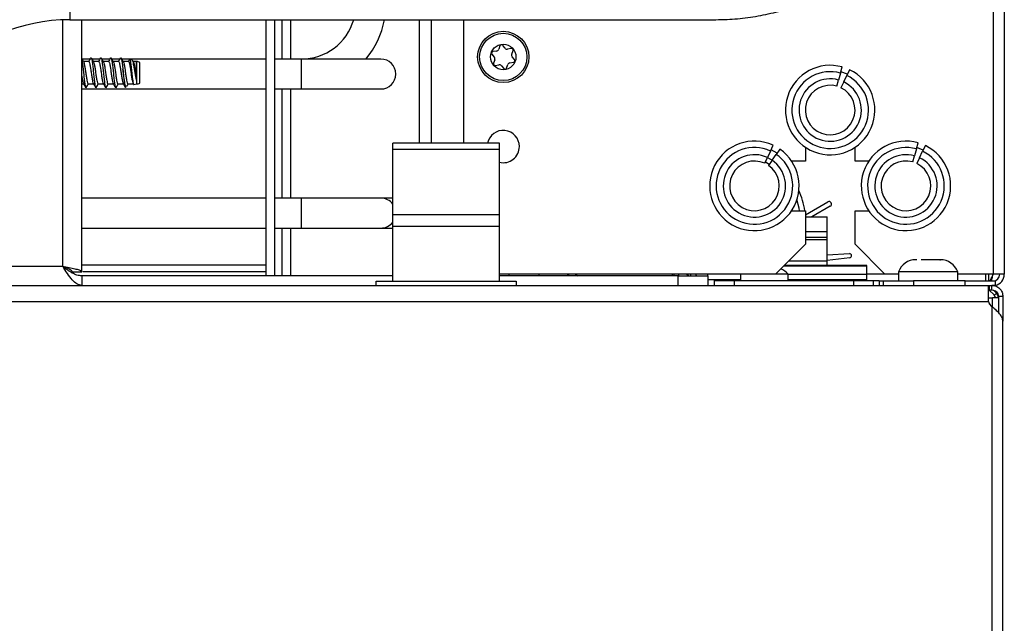
# Model space of a CAD drawing. Units: inches. Extents: x 13 to 138, y 11 to 138.
# Drawn here: x 132 to 138, y 83 to 87 of the extents above; entities that cross this region are included whole.
import ezdxf

# ---------------------------------------------------------------- set-up
doc = ezdxf.new("R2010")
doc.units = ezdxf.units.IN
doc.header["$MEASUREMENT"] = 0

msp = doc.modelspace()

# ---------------------------------------------------------------- linework, layer by layer
at = {"color": 7, "linetype": 'Continuous', "lineweight": 25}
for p, q in [((138.2298, 93.4629), (138.2298, 85.6029)), ((138.2998, 93.4629), (138.2998, 85.6029)), ((132.4245, 87.2019), (136.4855, 87.2019)), ((132.4998, 85.6179), (132.4998, 87.2019)), ((133.6574, 87.2019), (133.6574, 85.5929)), ((133.7144, 85.5929), (133.7144, 87.2019)), ((133.7574, 87.2019), (133.7574, 86.9547)), ((133.8144, 86.9547), (133.8144, 87.2019)), ((134.6239, 86.4259), (134.6239, 87.2019)), ((134.8998, 87.2019), (134.8998, 86.4259)), ((135.1291, 87.0379), (135.121, 87.0163)), ((135.1609, 87.0231), (135.1461, 87.0408)), ((135.0788, 86.985), (135.0935, 86.9672)), ((135.1076, 87.0051), (135.0848, 87.0012)), ((135.2001, 87.0209), (135.1773, 87.017)), ((135.2031, 86.9859), (135.2111, 87.0075)), ((132.5515, 86.9547), (132.5012, 86.9547)), ((132.5437, 86.9394), (132.5102, 86.9394)), ((132.5555, 86.9599), (132.5568, 86.9631)), ((132.614, 86.9547), (132.5637, 86.9547)), ((132.6062, 86.9394), (132.5727, 86.9394)), ((132.618, 86.9599), (132.6193, 86.9631)), ((132.6765, 86.9547), (132.6262, 86.9547)), ((132.6687, 86.9394), (132.6352, 86.9394)), ((132.6805, 86.9599), (132.6818, 86.9631)), ((132.739, 86.9547), (132.6887, 86.9547)), ((132.7312, 86.9394), (132.6977, 86.9394)), ((132.743, 86.9599), (132.7443, 86.9631)), ((133.6574, 86.9547), (132.7512, 86.9547)), ((132.7937, 86.9394), (132.7602, 86.9394)), ((132.8172, 86.947), (132.8011, 86.9515)), ((132.8241, 86.937), (132.8202, 86.9437)), ((132.8443, 86.9394), (132.8227, 86.9394)), ((132.8452, 86.9392), (132.8443, 86.9394)), ((132.8443, 86.8222), (132.8443, 86.9394)), ((132.8452, 86.7987), (132.8452, 86.9392)), ((132.8648, 86.8039), (132.8648, 86.9339)), ((133.8804, 86.9547), (133.7144, 86.9547)), ((134.3804, 86.9547), (133.8804, 86.9547)), ((135.0965, 86.95), (135.0885, 86.9283)), ((135.0995, 86.915), (135.1223, 86.9188)), ((135.1387, 86.9128), (135.1534, 86.895)), ((135.1705, 86.8979), (135.1785, 86.9196)), ((135.192, 86.9307), (135.2148, 86.9346)), ((135.2208, 86.9509), (135.206, 86.9686)), ((137.2704, 86.8663), (137.2582, 86.823)), ((137.2704, 86.8663), (137.2812, 86.9048)), ((137.3136, 86.8596), (137.2728, 86.875)), ((137.2902, 86.8109), (137.3097, 86.8515)), ((137.327, 86.8875), (137.3097, 86.8515)), ((132.4998, 86.7984), (132.5112, 86.7984)), ((132.5402, 86.7984), (132.5737, 86.7984)), ((132.6027, 86.7984), (132.6362, 86.7984)), ((132.6652, 86.7984), (132.6987, 86.7984)), ((132.7277, 86.7984), (132.7612, 86.7984)), ((132.7902, 86.7984), (132.8237, 86.7984)), ((132.8222, 86.8009), (132.8252, 86.7959)), ((132.8279, 86.7938), (132.8452, 86.7987)), ((137.2474, 86.7845), (137.2582, 86.823)), ((137.2902, 86.8109), (137.2728, 86.7749)), ((132.4998, 86.7667), (133.6574, 86.7667)), ((132.5255, 86.7747), (132.5284, 86.7779)), ((132.588, 86.7747), (132.5909, 86.7779)), ((132.6505, 86.7747), (132.6534, 86.7779)), ((132.713, 86.7747), (132.7159, 86.7779)), ((132.7741, 86.7788), (132.78, 86.7804)), ((133.7144, 86.7667), (133.8804, 86.7667)), ((133.7574, 86.7667), (133.7574, 86.0807)), ((133.8144, 86.0807), (133.8144, 86.7667)), ((133.8804, 86.7667), (134.3804, 86.7667)), ((135.1258, 86.4259), (134.4558, 86.4259)), ((134.4558, 86.3885), (134.4558, 86.4259)), ((135.1258, 86.3885), (135.1258, 86.4259)), ((137.7468, 86.3899), (137.7576, 86.4284)), ((134.4558, 86.3885), (135.1258, 86.3885)), ((134.4558, 85.9759), (134.4558, 86.3885)), ((135.1258, 85.9759), (135.1258, 86.3885)), ((136.8293, 86.3769), (136.8105, 86.336)), ((136.8293, 86.3769), (136.846, 86.4133)), ((136.8709, 86.3635), (136.8331, 86.3851)), ((136.8402, 86.3191), (136.8658, 86.3561)), ((136.8886, 86.389), (136.8658, 86.3561)), ((137.0489, 86.4008), (137.0489, 86.3142)), ((137.3614, 86.3142), (137.3614, 86.4008)), ((137.7468, 86.3899), (137.7346, 86.3466)), ((137.7666, 86.3345), (137.7861, 86.3751)), ((137.8034, 86.4111), (137.7861, 86.3751)), ((136.7938, 86.2997), (136.8105, 86.336)), ((136.8223, 86.2932), (136.7975, 86.3076)), ((136.8111, 86.3372), (136.8408, 86.3199)), ((136.8402, 86.3191), (136.8175, 86.2862)), ((137.0489, 86.3142), (136.9623, 86.3142)), ((137.448, 86.3142), (137.3614, 86.3142)), ((137.7238, 86.3081), (137.7346, 86.3466)), ((137.7666, 86.3345), (137.7492, 86.2985)), ((133.6574, 86.0807), (132.4998, 86.0807)), ((133.8804, 86.0807), (133.7144, 86.0807)), ((134.3804, 86.0807), (133.8804, 86.0807)), ((134.4558, 86.0807), (134.3804, 86.0807)), ((137.0489, 85.9763), (137.1897, 86.0576)), ((136.9623, 86.0017), (137.0489, 86.0017)), ((137.0489, 86.0017), (137.0489, 85.7909)), ((137.2057, 86.0299), (137.0896, 85.9629)), ((137.3614, 85.7909), (137.3614, 86.0017)), ((137.3614, 86.0017), (137.448, 86.0017)), ((135.1258, 85.9759), (134.4558, 85.9759)), ((134.4558, 85.9039), (134.4558, 85.9759)), ((135.1258, 85.9039), (135.1258, 85.9759)), ((137.0489, 85.9629), (137.1864, 85.9629)), ((137.1864, 85.8699), (137.1864, 85.9629)), ((132.4998, 85.8927), (133.6574, 85.8927)), ((133.7144, 85.8927), (133.8804, 85.8927)), ((133.7574, 85.8927), (133.7574, 85.5929)), ((133.8144, 85.5929), (133.8144, 85.8927)), ((133.8804, 85.8927), (134.3804, 85.8927)), ((134.3804, 85.8927), (134.4558, 85.8927)), ((134.4558, 85.9039), (135.1258, 85.9039)), ((134.4558, 85.5599), (134.4558, 85.9039)), ((135.1258, 85.5599), (135.1258, 85.9039)), ((137.1864, 85.8699), (137.0489, 85.8699)), ((137.1864, 85.8349), (137.1864, 85.8699)), ((137.0489, 85.8204), (137.1864, 85.8204)), ((137.1864, 85.8204), (137.1864, 85.8349)), ((137.1864, 85.6879), (137.1864, 85.8204)), ((136.8609, 85.6029), (137.0489, 85.7909)), ((137.3614, 85.7909), (137.5494, 85.6029)), ((136.9459, 85.6879), (137.1864, 85.6879)), ((137.1864, 85.7253), (137.3259, 85.7326)), ((137.3281, 85.7067), (137.1864, 85.6893)), ((137.1864, 85.6579), (137.1864, 85.6879)), ((137.7433, 85.6939), (137.7433, 85.6939)), ((137.7786, 85.6939), (137.7766, 85.6939)), ((137.8335, 85.6939), (137.811, 85.6939)), ((137.894, 85.6939), (137.8983, 85.6939)), ((132.4293, 85.6179), (132.4398, 85.6179)), ((132.4398, 85.6179), (132.4998, 85.6179)), ((132.506, 85.6209), (133.6574, 85.6209)), ((137.4364, 85.6579), (136.9159, 85.6579)), ((136.9159, 85.6579), (137.1864, 85.6579)), ((137.4364, 85.6561), (137.4364, 85.6579)), ((137.4364, 85.6039), (137.4364, 85.6561)), ((137.6343, 85.6189), (137.6343, 85.5609)), ((137.8159, 85.6189), (137.6343, 85.6189)), ((138.0073, 85.6189), (137.8159, 85.6189)), ((138.0073, 85.5609), (138.0073, 85.6189)), ((134.4558, 85.5929), (132.4998, 85.5929)), ((132.4998, 85.5929), (132.4998, 85.5329)), ((134.3508, 85.5329), (134.3508, 85.5599)), ((134.3508, 85.5599), (135.2308, 85.5599)), ((136.8609, 85.6029), (135.1258, 85.6029)), ((135.1859, 85.5929), (135.1258, 85.5929)), ((136.2484, 85.5929), (135.1258, 85.5929)), ((135.1859, 85.5929), (135.1859, 85.6029)), ((135.2308, 85.5599), (135.2308, 85.5329)), ((135.3739, 85.6029), (135.3739, 85.5929)), ((135.5633, 85.5929), (135.5516, 85.6029)), ((136.2124, 85.6029), (136.2124, 85.5929)), ((136.2226, 85.6029), (136.2226, 85.5929)), ((136.2484, 85.5329), (136.2484, 85.5929)), ((136.2484, 85.5929), (136.4364, 85.5929)), ((136.2526, 85.5929), (136.2526, 85.6029)), ((136.3133, 85.5929), (136.3016, 85.6029)), ((136.3298, 85.5929), (136.3298, 85.6029)), ((136.3598, 85.6029), (136.3598, 85.5929)), ((136.3598, 85.5983), (136.3676, 85.5929)), ((136.4364, 85.5929), (136.4364, 85.6029)), ((136.4364, 85.5929), (136.4364, 85.5329)), ((136.4758, 85.5629), (136.4758, 85.5329)), ((136.4758, 85.5629), (136.6008, 85.5629)), ((136.6008, 85.5629), (136.6008, 85.5329)), ((136.6008, 85.5629), (137.3508, 85.5629)), ((136.6408, 85.6029), (136.6408, 85.5629)), ((136.8992, 85.6029), (136.8609, 85.6029)), ((136.9408, 85.6029), (136.8992, 85.6029)), ((136.9408, 85.5629), (136.9408, 85.6029)), ((137.3508, 85.5629), (137.3508, 85.5329)), ((137.3508, 85.5629), (137.4758, 85.5629)), ((137.4364, 85.5694), (137.4364, 85.6039)), ((137.4364, 85.5629), (137.4364, 85.5694)), ((137.4758, 85.5629), (137.4758, 85.5329)), ((137.5129, 85.5609), (137.4758, 85.5609)), ((137.5129, 85.5609), (137.5129, 85.5329)), ((137.5129, 85.5609), (137.5408, 85.5609)), ((137.5408, 85.5329), (137.5408, 85.5609)), ((137.5408, 85.5609), (137.7288, 85.5609)), ((137.6343, 85.6029), (137.5494, 85.6029)), ((137.7288, 85.5609), (137.7288, 85.5329)), ((138.0543, 85.5609), (137.7288, 85.5609)), ((138.2298, 85.6029), (138.0073, 85.6029)), ((138.0543, 85.5329), (138.0543, 85.5609)), ((138.0543, 85.5609), (138.2423, 85.5609)), ((138.1818, 85.6029), (138.1818, 85.5609)), ((138.2008, 85.6029), (138.2008, 85.5609)), ((138.2998, 85.6029), (138.2298, 85.6029)), ((138.2423, 85.5609), (138.2423, 85.5329)), ((131.5593, 85.5329), (138.2008, 85.5329)), ((138.2008, 85.4309), (138.2008, 85.5329)), ((138.2008, 85.5329), (138.2058, 85.5329)), ((138.2008, 85.5049), (138.2058, 85.5049)), ((138.2034, 85.5049), (138.2371, 85.4713)), ((138.2058, 85.5049), (138.2058, 85.5329)), ((138.2058, 85.5329), (138.2208, 85.5329)), ((138.2058, 85.5049), (138.2208, 85.5049)), ((138.2423, 85.5329), (138.2208, 85.5329)), ((138.2208, 85.5049), (138.2208, 85.5329)), ((138.2327, 85.5026), (138.2505, 85.4847)), ((131.5593, 85.4309), (138.2008, 85.4309)), ((138.2008, 85.4549), (138.2266, 85.4549)), ((138.2628, 85.4549), (138.2266, 85.4549)), ((138.2505, 85.4847), (138.2371, 85.4713)), ((138.2628, 85.455), (138.2438, 85.455)), ((138.2438, 85.455), (138.2438, 85.4549)), ((138.2908, 85.4629), (138.2628, 85.4629)), ((138.2628, 85.4629), (138.2628, 85.3617)), ((138.2908, 85.4629), (138.2908, 85.3072)), ((138.2208, 85.4007), (138.2058, 85.4177)), ((138.2208, 85.4007), (138.2208, 14.6651)), ((138.2908, 14.7587), (138.2908, 85.3072))]:
    msp.add_line(p, q, dxfattribs=at)
at = {"color": 8, "linetype": 'Continuous', "lineweight": 25}
for p, q in [((132.4245, 87.4263), (132.4245, 87.2019)), ((132.3798, 85.6529), (132.3798, 87.201)), ((134.6979, 86.4259), (134.6979, 87.2019)), ((133.8804, 86.8607), (133.8804, 86.9547)), ((133.8804, 86.7667), (133.8804, 86.8607)), ((133.8804, 85.9867), (133.8804, 86.0807)), ((133.8804, 85.8927), (133.8804, 85.9867)), ((137.0489, 85.8349), (137.1864, 85.8349)), ((131.2995, 85.6529), (132.3798, 85.6529)), ((132.4998, 85.6629), (133.6574, 85.6629)), ((136.9141, 85.6561), (137.4364, 85.6561)), ((136.4364, 85.5694), (136.6408, 85.5694)), ((136.9399, 85.6039), (137.4364, 85.6039)), ((136.9408, 85.5694), (137.4364, 85.5694)), ((137.5494, 85.6029), (137.4364, 85.6029)), ((138.2266, 85.3956), (138.2266, 85.4549))]:
    msp.add_line(p, q, dxfattribs=at)
at = {"color": 7, "linetype": 'Continuous', "lineweight": 25, "flags": 128}
for points in [[(137.79, 86.3832), (137.7643, 86.3938), (137.7492, 86.3986)], [(137.0127, 86.0017), (137.0101, 86.0173), (136.9961, 86.0714)], [(135.6033, 85.6029), (135.6095, 85.5985), (135.6176, 85.5929)]]:
    msp.add_lwpolyline(points, dxfattribs=at)
at = {"color": 7, "linetype": 'Continuous', "lineweight": 25}
for radius in [0.161, 0.1485, 0.08]:
    msp.add_circle((135.1498, 86.9679), radius, dxfattribs=at)
for centre, radius, start, end in [((132.4245, 86.0769), 1.375, 90, 180), ((132.4245, 86.0769), 1.125, 90, 180), ((133.8804, 87.2977), 0.343, 270, 343.78208), ((133.8804, 87.2977), 0.531, 319.76298, 349.60644), ((135.1384, 87.0345), 0.01, 39.67571, 159.67571), ((135.0865, 86.9914), 0.01, 99.67571, 219.67571), ((135.1046, 87.0224), 0.0175, 279.67571, 339.67571), ((135.1744, 87.0342), 0.0175, 219.67571, 279.67571), ((135.2017, 87.011), 0.01, 339.67571, 99.67571), ((135.2195, 86.9798), 0.0175, 159.67571, 219.67571), ((132.8452, 86.9001), 0.039, 59.94967, 90.00487), ((134.3804, 86.8607), 0.094, 270, 90), ((135.0978, 86.9248), 0.01, 159.67571, 279.67571), ((135.0801, 86.956), 0.0175, 339.67571, 39.67571), ((135.1252, 86.9016), 0.0175, 39.67571, 99.67571), ((135.1949, 86.9135), 0.0175, 99.67571, 159.67571), ((135.2131, 86.9445), 0.01, 279.67571, 39.67571), ((137.2051, 86.6343), 0.281, 74.29069, 64.29069), ((135.1611, 86.9014), 0.01, 219.67571, 339.67571), ((137.2051, 86.6343), 0.241, 74.29069, 64.29069), ((132.8452, 86.8377), 0.039, 269.99513, 300.05033), ((137.2051, 86.6343), 0.196, 74.29069, 64.29069), ((137.2051, 86.6343), 0.156, 74.29069, 64.29069), ((135.1498, 86.4049), 0.1015, 0, 168.05946), ((136.7287, 86.1579), 0.281, 65.33011, 55.33011), ((137.6815, 86.1579), 0.281, 74.29069, 64.29069), ((135.1498, 86.4049), 0.1015, 256.3227, 0), ((136.7287, 86.1579), 0.241, 65.33011, 55.33011), ((136.7287, 86.1579), 0.196, 65.33011, 55.33011), ((137.6815, 86.1579), 0.241, 74.29069, 64.29069), ((137.6815, 86.1579), 0.196, 74.29069, 64.29069), ((136.7287, 86.1579), 0.156, 65.33011, 55.33011), ((137.6815, 86.1579), 0.156, 74.29069, 64.29069), ((136.5998, 85.9399), 0.45, 7.88714, 24.82188), ((134.3804, 85.9867), 0.094, 36.66624, 90), ((137.1977, 86.0438), 0.016, 300, 120), ((134.3804, 85.9867), 0.094, 270, 323.33376), ((137.3266, 85.7196), 0.013, 277, 93), ((137.7433, 85.5772), 0.1167, 90, 159.06165), ((137.8983, 85.5772), 0.1167, 20.93835, 90), ((136.8295, 85.5024), 0.15, 42.08561, 64.01633), ((138.2298, 85.6029), 0.042, 270, 0), ((138.2298, 85.6029), 0.07, 280.28656, 0), ((138.2208, 85.4309), 0.02, 180, 221.5), ((138.2208, 85.455), 0.023, 0, 45), ((138.2208, 85.455), 0.042, 0, 45)]:
    msp.add_arc(centre, radius, start, end, dxfattribs=at)
for points, knots in [([(136.4855, 87.2019), (136.5093, 87.2022), (136.5768, 87.2032), (136.6877, 87.2136), (136.8166, 87.2365), (136.9426, 87.2706), (137.0644, 87.3154), (137.1809, 87.3705), (137.2912, 87.4355), (137.3941, 87.5097), (137.4887, 87.5925), (137.5742, 87.6831), (137.6497, 87.7806), (137.7145, 87.8842), (137.7681, 87.9929), (137.8101, 88.1056), (137.8397, 88.2214), (137.8574, 88.3355), (137.8595, 88.411), (137.8605, 88.4469)], [0, 0, 0, 0, 0.033216, 0.094234, 0.155274, 0.216314, 0.277346, 0.338362, 0.399351, 0.460301, 0.521201, 0.582036, 0.642794, 0.703465, 0.764043, 0.824527, 0.884923, 0.945243, 1, 1, 1, 1]), ([(132.5116, 86.937), (132.5092, 86.9411), (132.5052, 86.9477), (132.5013, 86.9544), (132.4998, 86.957)], [0, 0, 0, 0, 0.609375, 1, 1, 1, 1]), ([(132.4998, 86.9515), (132.5005, 86.9483), (132.5024, 86.9397), (132.5061, 86.9126), (132.5099, 86.8766), (132.5137, 86.8388), (132.5179, 86.8063), (132.521, 86.784), (132.5233, 86.7797), (132.5242, 86.778)], [0, 0, 0, 0, 0.092181, 0.254793, 0.413172, 0.571552, 0.734164, 0.890234, 1, 1, 1, 1]), ([(132.5115, 86.9364), (132.5117, 86.9363), (132.5133, 86.9353), (132.5157, 86.9232), (132.52, 86.902), (132.5237, 86.8745), (132.5275, 86.8466), (132.5318, 86.8218), (132.5353, 86.8051), (132.5383, 86.7974), (132.5399, 86.799), (132.5402, 86.7993)], [0, 0, 0, 0, 0.0213223, 0.1544506, 0.2932587, 0.4283906, 0.5635225, 0.7023306, 0.8354589, 0.9730192, 1, 1, 1, 1]), ([(132.5555, 86.9615), (132.5531, 86.9574), (132.5487, 86.95), (132.5444, 86.9427), (132.5424, 86.9394)], [0, 0, 0, 0, 0.557821, 1, 1, 1, 1]), ([(132.5437, 86.9386), (132.5448, 86.9382), (132.5472, 86.9375), (132.5505, 86.9237), (132.5548, 86.9018), (132.5585, 86.8746), (132.5623, 86.8464), (132.5666, 86.8223), (132.5695, 86.8062), (132.5716, 86.8031), (132.5724, 86.802)], [0, 0, 0, 0, 0.11046, 0.243444, 0.382102, 0.517088, 0.652074, 0.790732, 0.923717, 1, 1, 1, 1]), ([(132.5741, 86.937), (132.5717, 86.9411), (132.5669, 86.9492), (132.5621, 86.9574), (132.5597, 86.9614)], [0, 0, 0, 0, 0.49894, 1, 1, 1, 1]), ([(132.5597, 86.9599), (132.56, 86.9596), (132.5617, 86.9584), (132.5644, 86.9419), (132.5686, 86.9132), (132.5724, 86.8765), (132.5762, 86.8388), (132.5804, 86.8063), (132.5835, 86.784), (132.5858, 86.7797), (132.5867, 86.778)], [0, 0, 0, 0, 0.0406656, 0.1813979, 0.3280289, 0.4708434, 0.6136579, 0.760289, 0.9010213, 1, 1, 1, 1]), ([(132.574, 86.9364), (132.5742, 86.9363), (132.5758, 86.9353), (132.5782, 86.9232), (132.5825, 86.902), (132.5862, 86.8745), (132.59, 86.8466), (132.5943, 86.8218), (132.5978, 86.8051), (132.6008, 86.7974), (132.6024, 86.799), (132.6027, 86.7993)], [0, 0, 0, 0, 0.021322, 0.154451, 0.293259, 0.428391, 0.563523, 0.702331, 0.835459, 0.973019, 1, 1, 1, 1]), ([(132.618, 86.9615), (132.6156, 86.9574), (132.6112, 86.95), (132.6069, 86.9427), (132.6049, 86.9394)], [0, 0, 0, 0, 0.557821, 1, 1, 1, 1]), ([(132.6062, 86.9386), (132.6073, 86.9382), (132.6097, 86.9375), (132.613, 86.9237), (132.6173, 86.9018), (132.621, 86.8746), (132.6248, 86.8464), (132.6291, 86.8223), (132.632, 86.8062), (132.6341, 86.8031), (132.6349, 86.802)], [0, 0, 0, 0, 0.11046, 0.243444, 0.382102, 0.517088, 0.652074, 0.790732, 0.923717, 1, 1, 1, 1]), ([(132.6366, 86.937), (132.6342, 86.9411), (132.6294, 86.9492), (132.6246, 86.9574), (132.6222, 86.9614)], [0, 0, 0, 0, 0.49894, 1, 1, 1, 1]), ([(132.6222, 86.9599), (132.6225, 86.9596), (132.6242, 86.9584), (132.6269, 86.9419), (132.6311, 86.9132), (132.6349, 86.8765), (132.6387, 86.8388), (132.6429, 86.8063), (132.646, 86.784), (132.6483, 86.7797), (132.6492, 86.778)], [0, 0, 0, 0, 0.0406656, 0.1813979, 0.3280289, 0.4708434, 0.6136579, 0.760289, 0.9010213, 1, 1, 1, 1]), ([(132.6365, 86.9364), (132.6367, 86.9363), (132.6383, 86.9353), (132.6407, 86.9232), (132.645, 86.902), (132.6487, 86.8745), (132.6525, 86.8466), (132.6568, 86.8218), (132.6603, 86.8051), (132.6633, 86.7974), (132.6649, 86.799), (132.6652, 86.7993)], [0, 0, 0, 0, 0.021322, 0.154451, 0.293259, 0.428391, 0.563523, 0.702331, 0.835459, 0.973019, 1, 1, 1, 1]), ([(132.6805, 86.9615), (132.6781, 86.9574), (132.6737, 86.95), (132.6694, 86.9427), (132.6674, 86.9394)], [0, 0, 0, 0, 0.557821, 1, 1, 1, 1]), ([(132.6687, 86.9386), (132.6698, 86.9382), (132.6722, 86.9375), (132.6755, 86.9237), (132.6798, 86.9018), (132.6835, 86.8746), (132.6873, 86.8464), (132.6916, 86.8223), (132.6945, 86.8062), (132.6966, 86.8031), (132.6974, 86.802)], [0, 0, 0, 0, 0.11046, 0.243444, 0.382102, 0.517088, 0.652074, 0.790732, 0.923717, 1, 1, 1, 1]), ([(132.6991, 86.937), (132.6967, 86.9411), (132.6919, 86.9492), (132.6871, 86.9574), (132.6847, 86.9614)], [0, 0, 0, 0, 0.49894, 1, 1, 1, 1]), ([(132.6847, 86.9599), (132.685, 86.9596), (132.6867, 86.9584), (132.6894, 86.9419), (132.6936, 86.9132), (132.6974, 86.8765), (132.7012, 86.8388), (132.7054, 86.8063), (132.7085, 86.784), (132.7108, 86.7797), (132.7117, 86.778)], [0, 0, 0, 0, 0.0406656, 0.1813979, 0.3280289, 0.4708434, 0.6136579, 0.760289, 0.9010213, 1, 1, 1, 1]), ([(132.699, 86.9364), (132.6992, 86.9363), (132.7008, 86.9353), (132.7032, 86.9232), (132.7075, 86.902), (132.7112, 86.8745), (132.715, 86.8466), (132.7193, 86.8218), (132.7228, 86.8051), (132.7258, 86.7974), (132.7274, 86.799), (132.7277, 86.7993)], [0, 0, 0, 0, 0.0213223, 0.1544506, 0.2932587, 0.4283906, 0.5635225, 0.7023306, 0.8354589, 0.9730192, 1, 1, 1, 1]), ([(132.743, 86.9615), (132.7406, 86.9574), (132.7362, 86.95), (132.7319, 86.9427), (132.7299, 86.9394)], [0, 0, 0, 0, 0.5578209, 1, 1, 1, 1]), ([(132.7312, 86.9386), (132.7323, 86.9382), (132.7347, 86.9375), (132.738, 86.9237), (132.7423, 86.9018), (132.746, 86.8746), (132.7498, 86.8464), (132.7541, 86.8223), (132.757, 86.8062), (132.7591, 86.8031), (132.7599, 86.802)], [0, 0, 0, 0, 0.11046, 0.243444, 0.382102, 0.517088, 0.652074, 0.790732, 0.923717, 1, 1, 1, 1]), ([(132.7616, 86.937), (132.7592, 86.9411), (132.7544, 86.9492), (132.7496, 86.9574), (132.7472, 86.9614)], [0, 0, 0, 0, 0.49894, 1, 1, 1, 1]), ([(132.7472, 86.9599), (132.7475, 86.9596), (132.7492, 86.9584), (132.7519, 86.9419), (132.7556, 86.9166), (132.7578, 86.8969), (132.7586, 86.8893)], [0, 0, 0, 0, 0.0967465, 0.431559, 0.7804051, 1, 1, 1, 1]), ([(132.7615, 86.9364), (132.7617, 86.9363), (132.7633, 86.9353), (132.7657, 86.9232), (132.77, 86.902), (132.7737, 86.8745), (132.7775, 86.8466), (132.7818, 86.8218), (132.7853, 86.8051), (132.7883, 86.7974), (132.7899, 86.799), (132.7902, 86.7993)], [0, 0, 0, 0, 0.021322, 0.154451, 0.293259, 0.428391, 0.563523, 0.702331, 0.835459, 0.973019, 1, 1, 1, 1]), ([(132.7983, 86.9493), (132.7983, 86.9493), (132.7963, 86.946), (132.7944, 86.9427), (132.7924, 86.9394)], [0, 0, 0, 0, 0.0118, 1, 1, 1, 1]), ([(132.7937, 86.9386), (132.7948, 86.9382), (132.7972, 86.9375), (132.8005, 86.9237), (132.8048, 86.9018), (132.8085, 86.8746), (132.8123, 86.8464), (132.8166, 86.8223), (132.8195, 86.8062), (132.8216, 86.8031), (132.8224, 86.802)], [0, 0, 0, 0, 0.11046, 0.243444, 0.382102, 0.517088, 0.652074, 0.790732, 0.923717, 1, 1, 1, 1]), ([(132.8008, 86.9504), (132.8013, 86.9505), (132.8029, 86.9505), (132.8052, 86.9402), (132.8081, 86.9217), (132.8113, 86.8971), (132.814, 86.8698), (132.8169, 86.843), (132.8201, 86.8197), (132.8228, 86.8028), (132.8254, 86.7938), (132.827, 86.7945), (132.8277, 86.7948)], [0, 0, 0, 0, 0.062617, 0.175922, 0.288283, 0.398071, 0.508022, 0.617229, 0.723637, 0.830236, 0.936283, 1, 1, 1, 1]), ([(132.8443, 86.8222), (132.8429, 86.8286), (132.8401, 86.8414), (132.836, 86.8657), (132.8324, 86.8905), (132.8281, 86.9138), (132.824, 86.9325), (132.8206, 86.9445), (132.8181, 86.9458), (132.817, 86.9464)], [0, 0, 0, 0, 0.143271, 0.286582, 0.429421, 0.576178, 0.726051, 0.875644, 1, 1, 1, 1]), ([(132.824, 86.9364), (132.8242, 86.9363), (132.8258, 86.9353), (132.8282, 86.9232), (132.8325, 86.902), (132.8362, 86.8745), (132.84, 86.8465), (132.8429, 86.8297), (132.8443, 86.8224), (132.8443, 86.8222)], [0, 0, 0, 0, 0.030162, 0.218484, 0.41484, 0.605996, 0.797151, 0.993507, 1, 1, 1, 1]), ([(132.7586, 86.8893), (132.7595, 86.8788), (132.7613, 86.8577), (132.7643, 86.8271), (132.7674, 86.8016), (132.77, 86.7848), (132.7723, 86.7775), (132.7736, 86.7793), (132.7739, 86.7797)], [0, 0, 0, 0, 0.190221, 0.382746, 0.573279, 0.763883, 0.951786, 1, 1, 1, 1]), ([(132.7798, 86.7811), (132.7786, 86.7811), (132.776, 86.7812), (132.7725, 86.7936), (132.7686, 86.8144), (132.7643, 86.842), (132.7611, 86.8684), (132.7592, 86.884), (132.7586, 86.8893)], [0, 0, 0, 0, 0.15145, 0.336136, 0.520211, 0.711419, 0.903093, 1, 1, 1, 1]), ([(132.4998, 86.8478), (132.4998, 86.8476), (132.5011, 86.8382), (132.5041, 86.8225), (132.507, 86.8061), (132.5091, 86.8031), (132.5099, 86.802)], [0, 0, 0, 0, 0.006961, 0.402714, 0.782274, 1, 1, 1, 1]), ([(132.5097, 86.8009), (132.5121, 86.7968), (132.517, 86.7886), (132.5218, 86.7804), (132.5242, 86.7763)], [0, 0, 0, 0, 0.498644, 1, 1, 1, 1]), ([(132.5284, 86.7764), (132.5308, 86.7805), (132.5352, 86.7878), (132.5395, 86.7952), (132.5414, 86.7984)], [0, 0, 0, 0, 0.5558012, 1, 1, 1, 1]), ([(132.5722, 86.8009), (132.5746, 86.7968), (132.5795, 86.7886), (132.5843, 86.7804), (132.5867, 86.7763)], [0, 0, 0, 0, 0.498644, 1, 1, 1, 1]), ([(132.5909, 86.7764), (132.5933, 86.7805), (132.5977, 86.7878), (132.602, 86.7952), (132.6039, 86.7984)], [0, 0, 0, 0, 0.5558012, 1, 1, 1, 1]), ([(132.6347, 86.8009), (132.6371, 86.7968), (132.642, 86.7886), (132.6468, 86.7804), (132.6492, 86.7763)], [0, 0, 0, 0, 0.498644, 1, 1, 1, 1]), ([(132.6534, 86.7764), (132.6558, 86.7805), (132.6602, 86.7878), (132.6645, 86.7952), (132.6664, 86.7984)], [0, 0, 0, 0, 0.5558012, 1, 1, 1, 1]), ([(132.6972, 86.8009), (132.6996, 86.7968), (132.7045, 86.7886), (132.7093, 86.7804), (132.7117, 86.7763)], [0, 0, 0, 0, 0.498644, 1, 1, 1, 1]), ([(132.7159, 86.7764), (132.7183, 86.7805), (132.7227, 86.7878), (132.727, 86.7952), (132.7289, 86.7984)], [0, 0, 0, 0, 0.5558012, 1, 1, 1, 1]), ([(132.7597, 86.8009), (132.7621, 86.7968), (132.767, 86.7886), (132.7718, 86.7804), (132.7742, 86.7763)], [0, 0, 0, 0, 0.498644, 1, 1, 1, 1]), ([(132.783, 86.7841), (132.7839, 86.7856), (132.7867, 86.7904), (132.7895, 86.7952), (132.7914, 86.7984)], [0, 0, 0, 0, 0.316828, 1, 1, 1, 1]), ([(137.7496, 85.6939), (137.748, 85.6939), (137.7437, 85.6939), (137.7435, 85.6939), (137.7433, 85.6939)], [0, 0, 0, 0, 0.375339, 1, 1, 1, 1]), ([(137.8983, 85.6939), (137.8976, 85.6939), (137.8962, 85.6939), (137.8876, 85.6939), (137.8748, 85.6939), (137.8634, 85.6939), (137.8578, 85.6939)], [0, 0, 0, 0, 0.245667, 0.5, 0.754333, 1, 1, 1, 1]), ([(132.3798, 85.6529), (132.3935, 85.6504), (132.421, 85.6453), (132.4574, 85.6376), (132.4845, 85.63), (132.498, 85.6234), (132.4993, 85.6194), (132.4998, 85.6179)], [0, 0, 0, 0, 0.218372, 0.436756, 0.655139, 0.873523, 1, 1, 1, 1]), ([(132.3798, 85.6529), (132.387, 85.6502), (132.4014, 85.6449), (132.4202, 85.6369), (132.4338, 85.6289), (132.4393, 85.6225), (132.4397, 85.6189), (132.4398, 85.6179)], [0, 0, 0, 0, 0.229215, 0.458429, 0.68756, 0.91669, 1, 1, 1, 1]), ([(138.2019, 85.5609), (138.2038, 85.5613), (138.2079, 85.5622), (138.2141, 85.5697), (138.2206, 85.5815), (138.2258, 85.5935), (138.2289, 85.6008), (138.2298, 85.6029)], [0, 0, 0, 0, 0.2021303, 0.4351972, 0.6682983, 0.901399, 1, 1, 1, 1]), ([(138.2182, 85.5609), (138.2189, 85.5631), (138.2218, 85.5713), (138.2256, 85.5866), (138.2287, 85.5988), (138.2298, 85.6029)], [0, 0, 0, 0, 0.195446, 0.726637, 1, 1, 1, 1])]:
    msp.add_open_spline(points, degree=3, knots=knots, dxfattribs=at)
for points in [[(137.8187, 85.6939), (137.812, 85.6939), (137.7984, 85.6939), (137.7863, 85.6939), (137.7803, 85.6939)], [(137.8578, 85.6939), (137.8516, 85.6939), (137.8392, 85.6939), (137.8256, 85.6939), (137.8187, 85.6939)], [(132.4998, 85.5329), (132.4898, 85.5347), (132.4698, 85.5383), (132.4398, 85.5661), (132.4098, 85.6057), (132.3898, 85.6372), (132.3798, 85.6529)], [(132.4998, 85.5929), (132.4898, 85.5938), (132.4698, 85.5956), (132.4398, 85.6095), (132.4098, 85.6293), (132.3898, 85.6451), (132.3798, 85.6529)], [(138.2208, 85.5329), (138.23, 85.5319), (138.2483, 85.5298), (138.2714, 85.5136), (138.2876, 85.4904), (138.2897, 85.4721), (138.2908, 85.4629)], [(138.2208, 85.5049), (138.2263, 85.5043), (138.2373, 85.503), (138.2512, 85.4933), (138.2609, 85.4794), (138.2622, 85.4684), (138.2628, 85.4629)], [(138.2908, 85.3072), (138.2897, 85.315), (138.2876, 85.3306), (138.2714, 85.354), (138.2483, 85.3773), (138.23, 85.3929), (138.2208, 85.4007)]]:
    msp.add_open_spline(points, degree=3, dxfattribs=at)

doc.saveas('drawing.dxf')
